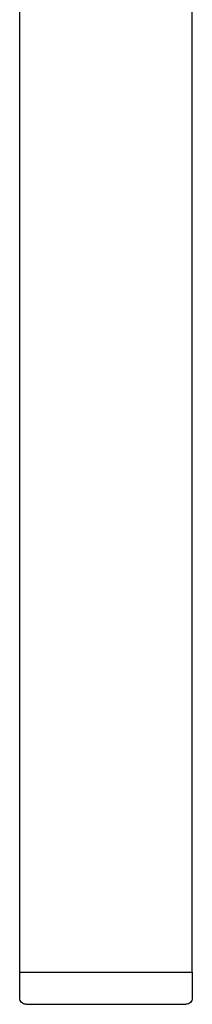
# Model space of a CAD drawing. Units: millimetres. Extents: x -8518 to -2837, y 1211 to 8248.
# Drawn here: x -5977 to -5950, y 3711 to 3865 of the extents above; entities that cross this region are included whole.
import ezdxf

# ---------------------------------------------------------------- set-up
doc = ezdxf.new("R2010")
doc.units = ezdxf.units.MM
doc.layers.add('_U+6CA1_U+4FEE', color=7, linetype='Continuous')

# ---------------------------------------------------------------- blocks, each defined once
blk = doc.blocks.new('block 2863')
at = {"layer": '_U+6CA1_U+4FEE', "color": 7, "lineweight": 25, "true_color": 0xffffff}
blk.add_lwpolyline([(-45.7995, 549.1833), (-45.7992, 549.1833)], dxfattribs=at)
blk = doc.blocks.new('block 2864')
at = {"layer": '_U+6CA1_U+4FEE', "color": 7, "lineweight": 25, "true_color": 0xffffff}
blk.add_lwpolyline([(-45.8497, 549.4333), (-45.8491, 549.4333)], dxfattribs=at)
blk = doc.blocks.new('block 2865')
at = {"layer": '_U+6CA1_U+4FEE', "color": 7, "lineweight": 25, "true_color": 0xffffff}
blk.add_lwpolyline([(-45.8491, 549.4333), (-45.8487, 549.4333)], dxfattribs=at)
blk = doc.blocks.new('block 2866')
at = {"layer": '_U+6CA1_U+4FEE', "color": 7, "lineweight": 25, "true_color": 0xffffff}
blk.add_lwpolyline([(-45.8487, 549.4333), (-45.8475, 549.4333)], dxfattribs=at)
blk = doc.blocks.new('block 2867')
at = {"layer": '_U+6CA1_U+4FEE', "color": 7, "lineweight": 25, "true_color": 0xffffff}
blk.add_lwpolyline([(-45.8475, 549.4333), (-45.847, 549.4333)], dxfattribs=at)
blk = doc.blocks.new('block 2868')
at = {"layer": '_U+6CA1_U+4FEE', "color": 7, "lineweight": 25, "true_color": 0xffffff}
blk.add_lwpolyline([(-45.847, 549.4333), (-45.8444, 549.4333)], dxfattribs=at)
blk = doc.blocks.new('block 2869')
at = {"layer": '_U+6CA1_U+4FEE', "color": 7, "lineweight": 25, "true_color": 0xffffff}
blk.add_lwpolyline([(-45.8444, 549.4333), (-45.8435, 549.4333)], dxfattribs=at)
blk = doc.blocks.new('block 2870')
at = {"layer": '_U+6CA1_U+4FEE', "color": 7, "lineweight": 25, "true_color": 0xffffff}
blk.add_lwpolyline([(-45.8435, 549.4333), (-45.8402, 549.4333)], dxfattribs=at)
blk = doc.blocks.new('block 2871')
at = {"layer": '_U+6CA1_U+4FEE', "color": 7, "lineweight": 25, "true_color": 0xffffff}
blk.add_lwpolyline([(-45.8402, 549.4333), (-45.8385, 549.4333)], dxfattribs=at)
blk = doc.blocks.new('block 2872')
at = {"layer": '_U+6CA1_U+4FEE', "color": 7, "lineweight": 25, "true_color": 0xffffff}
blk.add_lwpolyline([(-45.8385, 549.4333), (-45.8341, 549.4333)], dxfattribs=at)
blk = doc.blocks.new('block 2873')
at = {"layer": '_U+6CA1_U+4FEE', "color": 7, "lineweight": 25, "true_color": 0xffffff}
blk.add_lwpolyline([(-45.8341, 549.4333), (-45.8319, 549.4333)], dxfattribs=at)
blk = doc.blocks.new('block 2874')
at = {"layer": '_U+6CA1_U+4FEE', "color": 7, "lineweight": 25, "true_color": 0xffffff}
blk.add_lwpolyline([(-45.8319, 549.4333), (-45.8258, 549.4333)], dxfattribs=at)
blk = doc.blocks.new('block 2875')
at = {"layer": '_U+6CA1_U+4FEE', "color": 7, "lineweight": 25, "true_color": 0xffffff}
blk.add_lwpolyline([(-45.8258, 549.4333), (-45.8228, 549.4333)], dxfattribs=at)
blk = doc.blocks.new('block 2876')
at = {"layer": '_U+6CA1_U+4FEE', "color": 7, "lineweight": 25, "true_color": 0xffffff}
blk.add_lwpolyline([(-45.8228, 549.4333), (-45.8177, 549.4333)], dxfattribs=at)
blk = doc.blocks.new('block 2877')
at = {"layer": '_U+6CA1_U+4FEE', "color": 7, "lineweight": 25, "true_color": 0xffffff}
blk.add_lwpolyline([(-45.8177, 549.4333), (-45.8122, 549.4333)], dxfattribs=at)
blk = doc.blocks.new('block 2878')
at = {"layer": '_U+6CA1_U+4FEE', "color": 7, "lineweight": 25, "true_color": 0xffffff}
blk.add_lwpolyline([(-45.8122, 549.4333), (-45.8063, 549.4333)], dxfattribs=at)
blk = doc.blocks.new('block 2879')
at = {"layer": '_U+6CA1_U+4FEE', "color": 7, "lineweight": 25, "true_color": 0xffffff}
blk.add_lwpolyline([(-45.8063, 549.4333), (-45.8007, 549.4333)], dxfattribs=at)
blk = doc.blocks.new('block 2880')
at = {"layer": '_U+6CA1_U+4FEE', "color": 7, "lineweight": 25, "true_color": 0xffffff}
blk.add_lwpolyline([(-45.8007, 549.4333), (-45.7931, 549.4333)], dxfattribs=at)
blk = doc.blocks.new('block 2881')
at = {"layer": '_U+6CA1_U+4FEE', "color": 7, "lineweight": 25, "true_color": 0xffffff}
blk.add_lwpolyline([(-45.7931, 549.4333), (-45.788, 549.4333)], dxfattribs=at)
blk = doc.blocks.new('block 2882')
at = {"layer": '_U+6CA1_U+4FEE', "color": 7, "lineweight": 25, "true_color": 0xffffff}
blk.add_lwpolyline([(-45.788, 549.4333), (-45.7782, 549.4333)], dxfattribs=at)
blk = doc.blocks.new('block 2883')
at = {"layer": '_U+6CA1_U+4FEE', "color": 7, "lineweight": 25, "true_color": 0xffffff}
blk.add_lwpolyline([(-45.7782, 549.4333), (-45.7735, 549.4333)], dxfattribs=at)
blk = doc.blocks.new('block 2884')
at = {"layer": '_U+6CA1_U+4FEE', "color": 7, "lineweight": 25, "true_color": 0xffffff}
blk.add_lwpolyline([(-45.7735, 549.4333), (-45.766, 549.4333)], dxfattribs=at)
blk = doc.blocks.new('block 2885')
at = {"layer": '_U+6CA1_U+4FEE', "color": 7, "lineweight": 25, "true_color": 0xffffff}
blk.add_lwpolyline([(-45.766, 549.4333), (-45.757, 549.4333)], dxfattribs=at)
blk = doc.blocks.new('block 2886')
at = {"layer": '_U+6CA1_U+4FEE', "color": 7, "lineweight": 25, "true_color": 0xffffff}
blk.add_lwpolyline([(-45.757, 549.4333), (-45.7466, 549.4333)], dxfattribs=at)
blk = doc.blocks.new('block 2887')
at = {"layer": '_U+6CA1_U+4FEE', "color": 7, "lineweight": 25, "true_color": 0xffffff}
blk.add_lwpolyline([(-45.7466, 549.4333), (-45.7436, 549.4333)], dxfattribs=at)
blk = doc.blocks.new('block 2888')
at = {"layer": '_U+6CA1_U+4FEE', "color": 7, "lineweight": 25, "true_color": 0xffffff}
blk.add_lwpolyline([(-45.7436, 549.4333), (-45.743, 549.4333)], dxfattribs=at)
blk = doc.blocks.new('block 2889')
at = {"layer": '_U+6CA1_U+4FEE', "color": 7, "lineweight": 25, "true_color": 0xffffff}
blk.add_lwpolyline([(-45.743, 549.4333), (-45.7397, 549.4333)], dxfattribs=at)
blk = doc.blocks.new('block 2890')
at = {"layer": '_U+6CA1_U+4FEE', "color": 7, "lineweight": 25, "true_color": 0xffffff}
blk.add_lwpolyline([(-45.7397, 549.4333), (-45.7205, 549.4333)], dxfattribs=at)
blk = doc.blocks.new('block 2891')
at = {"layer": '_U+6CA1_U+4FEE', "color": 7, "lineweight": 25, "true_color": 0xffffff}
blk.add_lwpolyline([(-45.7205, 549.4333), (-45.6876, 549.4333)], dxfattribs=at)
blk = doc.blocks.new('block 2892')
at = {"layer": '_U+6CA1_U+4FEE', "color": 7, "lineweight": 25, "true_color": 0xffffff}
blk.add_lwpolyline([(-45.6876, 549.4333), (-45.6795, 549.4333)], dxfattribs=at)
blk = doc.blocks.new('block 2893')
at = {"layer": '_U+6CA1_U+4FEE', "color": 7, "lineweight": 25, "true_color": 0xffffff}
blk.add_lwpolyline([(-45.6795, 549.4333), (-45.6395, 549.4333)], dxfattribs=at)
blk = doc.blocks.new('block 2894')
at = {"layer": '_U+6CA1_U+4FEE', "color": 7, "lineweight": 25, "true_color": 0xffffff}
blk.add_lwpolyline([(-45.6395, 549.4333), (-45.6315, 549.4333)], dxfattribs=at)
blk = doc.blocks.new('block 2895')
at = {"layer": '_U+6CA1_U+4FEE', "color": 7, "lineweight": 25, "true_color": 0xffffff}
blk.add_lwpolyline([(-45.6315, 549.4333), (-45.6096, 549.4333)], dxfattribs=at)
blk = doc.blocks.new('block 2896')
at = {"layer": '_U+6CA1_U+4FEE', "color": 7, "lineweight": 25, "true_color": 0xffffff}
blk.add_lwpolyline([(-45.6096, 549.4333), (-45.607, 549.4333)], dxfattribs=at)
blk = doc.blocks.new('block 2897')
at = {"layer": '_U+6CA1_U+4FEE', "color": 7, "lineweight": 25, "true_color": 0xffffff}
blk.add_lwpolyline([(-45.607, 549.4333), (-45.5865, 549.4333)], dxfattribs=at)
blk = doc.blocks.new('block 2898')
at = {"layer": '_U+6CA1_U+4FEE', "color": 7, "lineweight": 25, "true_color": 0xffffff}
blk.add_lwpolyline([(-45.5865, 549.4333), (-45.5802, 549.4333)], dxfattribs=at)
blk = doc.blocks.new('block 2899')
at = {"layer": '_U+6CA1_U+4FEE', "color": 7, "lineweight": 25, "true_color": 0xffffff}
blk.add_lwpolyline([(-45.5802, 549.4333), (-45.5719, 549.4333)], dxfattribs=at)
blk = doc.blocks.new('block 2900')
at = {"layer": '_U+6CA1_U+4FEE', "color": 7, "lineweight": 25, "true_color": 0xffffff}
blk.add_lwpolyline([(-45.5719, 549.4333), (-45.5521, 549.4333)], dxfattribs=at)
blk = doc.blocks.new('block 2901')
at = {"layer": '_U+6CA1_U+4FEE', "color": 7, "lineweight": 25, "true_color": 0xffffff}
blk.add_lwpolyline([(-45.5521, 549.4333), (-45.5373, 549.4333)], dxfattribs=at)
blk = doc.blocks.new('block 2902')
at = {"layer": '_U+6CA1_U+4FEE', "color": 7, "lineweight": 25, "true_color": 0xffffff}
blk.add_lwpolyline([(-45.5373, 549.4333), (-45.5176, 549.4333)], dxfattribs=at)
blk = doc.blocks.new('block 2903')
at = {"layer": '_U+6CA1_U+4FEE', "color": 7, "lineweight": 25, "true_color": 0xffffff}
blk.add_lwpolyline([(-45.5176, 549.4333), (-45.5148, 549.4333)], dxfattribs=at)
blk = doc.blocks.new('block 2904')
at = {"layer": '_U+6CA1_U+4FEE', "color": 7, "lineweight": 25, "true_color": 0xffffff}
blk.add_lwpolyline([(-45.5148, 549.4333), (-45.4572, 549.4333)], dxfattribs=at)
blk = doc.blocks.new('block 2905')
at = {"layer": '_U+6CA1_U+4FEE', "color": 7, "lineweight": 25, "true_color": 0xffffff}
blk.add_lwpolyline([(-45.4572, 549.4333), (-45.4542, 549.4333)], dxfattribs=at)
blk = doc.blocks.new('block 2906')
at = {"layer": '_U+6CA1_U+4FEE', "color": 7, "lineweight": 25, "true_color": 0xffffff}
blk.add_lwpolyline([(-45.4542, 549.4333), (-45.4267, 549.4333)], dxfattribs=at)
blk = doc.blocks.new('block 2907')
at = {"layer": '_U+6CA1_U+4FEE', "color": 7, "lineweight": 25, "true_color": 0xffffff}
blk.add_lwpolyline([(-45.4267, 549.4333), (-45.4232, 549.4333)], dxfattribs=at)
blk = doc.blocks.new('block 2908')
at = {"layer": '_U+6CA1_U+4FEE', "color": 7, "lineweight": 25, "true_color": 0xffffff}
blk.add_lwpolyline([(-45.4232, 549.4333), (-45.3969, 549.4333)], dxfattribs=at)
blk = doc.blocks.new('block 2909')
at = {"layer": '_U+6CA1_U+4FEE', "color": 7, "lineweight": 25, "true_color": 0xffffff}
blk.add_lwpolyline([(-45.3969, 549.4333), (-45.3919, 549.4333)], dxfattribs=at)
blk = doc.blocks.new('block 2910')
at = {"layer": '_U+6CA1_U+4FEE', "color": 7, "lineweight": 25, "true_color": 0xffffff}
blk.add_lwpolyline([(-45.3919, 549.4333), (-45.3635, 549.4333)], dxfattribs=at)
blk = doc.blocks.new('block 2911')
at = {"layer": '_U+6CA1_U+4FEE', "color": 7, "lineweight": 25, "true_color": 0xffffff}
blk.add_lwpolyline([(-45.3635, 549.4333), (-45.3605, 549.4333)], dxfattribs=at)
blk = doc.blocks.new('block 2912')
at = {"layer": '_U+6CA1_U+4FEE', "color": 7, "lineweight": 25, "true_color": 0xffffff}
blk.add_lwpolyline([(-45.3605, 549.4333), (-45.3298, 549.4333)], dxfattribs=at)
blk = doc.blocks.new('block 2913')
at = {"layer": '_U+6CA1_U+4FEE', "color": 7, "lineweight": 25, "true_color": 0xffffff}
blk.add_lwpolyline([(-45.3298, 549.4333), (-45.2959, 549.4333)], dxfattribs=at)
blk = doc.blocks.new('block 2914')
at = {"layer": '_U+6CA1_U+4FEE', "color": 7, "lineweight": 25, "true_color": 0xffffff}
blk.add_lwpolyline([(-45.2959, 549.4333), (-45.2876, 549.4333)], dxfattribs=at)
blk = doc.blocks.new('block 2915')
at = {"layer": '_U+6CA1_U+4FEE', "color": 7, "lineweight": 25, "true_color": 0xffffff}
blk.add_lwpolyline([(-45.2876, 549.4333), (-45.2663, 549.4333)], dxfattribs=at)
blk = doc.blocks.new('block 2916')
at = {"layer": '_U+6CA1_U+4FEE', "color": 7, "lineweight": 25, "true_color": 0xffffff}
blk.add_lwpolyline([(-45.2663, 549.4333), (-45.2515, 549.4333)], dxfattribs=at)
blk = doc.blocks.new('block 2917')
at = {"layer": '_U+6CA1_U+4FEE', "color": 7, "lineweight": 25, "true_color": 0xffffff}
blk.add_lwpolyline([(-45.2515, 549.4333), (-45.2337, 549.4333)], dxfattribs=at)
blk = doc.blocks.new('block 2918')
at = {"layer": '_U+6CA1_U+4FEE', "color": 7, "lineweight": 25, "true_color": 0xffffff}
blk.add_lwpolyline([(-45.2337, 549.4333), (-45.2158, 549.4333)], dxfattribs=at)
blk = doc.blocks.new('block 2919')
at = {"layer": '_U+6CA1_U+4FEE', "color": 7, "lineweight": 25, "true_color": 0xffffff}
blk.add_lwpolyline([(-45.2158, 549.4333), (-45.2022, 549.4333)], dxfattribs=at)
blk = doc.blocks.new('block 2920')
at = {"layer": '_U+6CA1_U+4FEE', "color": 7, "lineweight": 25, "true_color": 0xffffff}
blk.add_lwpolyline([(-45.2022, 549.4333), (-45.1893, 549.4333)], dxfattribs=at)
blk = doc.blocks.new('block 2921')
at = {"layer": '_U+6CA1_U+4FEE', "color": 7, "lineweight": 25, "true_color": 0xffffff}
blk.add_lwpolyline([(-45.1893, 549.4333), (-45.1602, 549.4333)], dxfattribs=at)
blk = doc.blocks.new('block 2922')
at = {"layer": '_U+6CA1_U+4FEE', "color": 7, "lineweight": 25, "true_color": 0xffffff}
blk.add_lwpolyline([(-45.1602, 549.4333), (-45.1557, 549.4333)], dxfattribs=at)
blk = doc.blocks.new('block 2923')
at = {"layer": '_U+6CA1_U+4FEE', "color": 7, "lineweight": 25, "true_color": 0xffffff}
blk.add_lwpolyline([(-45.1557, 549.4333), (-45.1313, 549.4333)], dxfattribs=at)
blk = doc.blocks.new('block 2924')
at = {"layer": '_U+6CA1_U+4FEE', "color": 7, "lineweight": 25, "true_color": 0xffffff}
blk.add_lwpolyline([(-45.1313, 549.4333), (-45.1217, 549.4333)], dxfattribs=at)
blk = doc.blocks.new('block 2925')
at = {"layer": '_U+6CA1_U+4FEE', "color": 7, "lineweight": 25, "true_color": 0xffffff}
blk.add_lwpolyline([(-45.1217, 549.4333), (-45.102, 549.4333)], dxfattribs=at)
blk = doc.blocks.new('block 2926')
at = {"layer": '_U+6CA1_U+4FEE', "color": 7, "lineweight": 25, "true_color": 0xffffff}
blk.add_lwpolyline([(-45.102, 549.4333), (-45.0877, 549.4333)], dxfattribs=at)
blk = doc.blocks.new('block 2927')
at = {"layer": '_U+6CA1_U+4FEE', "color": 7, "lineweight": 25, "true_color": 0xffffff}
blk.add_lwpolyline([(-45.0877, 549.4333), (-45.0628, 549.4333)], dxfattribs=at)
blk = doc.blocks.new('block 2928')
at = {"layer": '_U+6CA1_U+4FEE', "color": 7, "lineweight": 25, "true_color": 0xffffff}
blk.add_lwpolyline([(-45.0628, 549.4333), (-45.0566, 549.4333)], dxfattribs=at)
blk = doc.blocks.new('block 2929')
at = {"layer": '_U+6CA1_U+4FEE', "color": 7, "lineweight": 25, "true_color": 0xffffff}
blk.add_lwpolyline([(-45.0566, 549.4333), (-45.0342, 549.4333)], dxfattribs=at)
blk = doc.blocks.new('block 2930')
at = {"layer": '_U+6CA1_U+4FEE', "color": 7, "lineweight": 25, "true_color": 0xffffff}
blk.add_lwpolyline([(-45.0342, 549.4333), (-45.0205, 549.4333)], dxfattribs=at)
blk = doc.blocks.new('block 2931')
at = {"layer": '_U+6CA1_U+4FEE', "color": 7, "lineweight": 25, "true_color": 0xffffff}
blk.add_lwpolyline([(-45.0205, 549.4333), (-45.0197, 549.4333)], dxfattribs=at)
blk = doc.blocks.new('block 2932')
at = {"layer": '_U+6CA1_U+4FEE', "color": 7, "lineweight": 25, "true_color": 0xffffff}
blk.add_lwpolyline([(-45.0197, 549.4333), (-45.0178, 549.4333)], dxfattribs=at)
blk = doc.blocks.new('block 2933')
at = {"layer": '_U+6CA1_U+4FEE', "color": 7, "lineweight": 25, "true_color": 0xffffff}
blk.add_lwpolyline([(-45.0178, 549.4333), (-45.0055, 549.4333)], dxfattribs=at)
blk = doc.blocks.new('block 2934')
at = {"layer": '_U+6CA1_U+4FEE', "color": 7, "lineweight": 25, "true_color": 0xffffff}
blk.add_lwpolyline([(-45.0055, 549.4333), (-44.989, 549.4333)], dxfattribs=at)
blk = doc.blocks.new('block 2935')
at = {"layer": '_U+6CA1_U+4FEE', "color": 7, "lineweight": 25, "true_color": 0xffffff}
blk.add_lwpolyline([(-44.989, 549.4333), (-44.9769, 549.4333)], dxfattribs=at)
blk = doc.blocks.new('block 2936')
at = {"layer": '_U+6CA1_U+4FEE', "color": 7, "lineweight": 25, "true_color": 0xffffff}
blk.add_lwpolyline([(-44.9769, 549.4333), (-44.9576, 549.4333)], dxfattribs=at)
blk = doc.blocks.new('block 2937')
at = {"layer": '_U+6CA1_U+4FEE', "color": 7, "lineweight": 25, "true_color": 0xffffff}
blk.add_lwpolyline([(-44.9576, 549.4333), (-44.9528, 549.4333)], dxfattribs=at)
blk = doc.blocks.new('block 2938')
at = {"layer": '_U+6CA1_U+4FEE', "color": 7, "lineweight": 25, "true_color": 0xffffff}
blk.add_lwpolyline([(-44.9528, 549.4333), (-44.9521, 549.4333)], dxfattribs=at)
blk = doc.blocks.new('block 2939')
at = {"layer": '_U+6CA1_U+4FEE', "color": 7, "lineweight": 25, "true_color": 0xffffff}
blk.add_lwpolyline([(-44.9521, 549.4333), (-44.9484, 549.4333)], dxfattribs=at)
blk = doc.blocks.new('block 2940')
at = {"layer": '_U+6CA1_U+4FEE', "color": 7, "lineweight": 25, "true_color": 0xffffff}
blk.add_lwpolyline([(-44.9484, 549.4333), (-44.9323, 549.4333)], dxfattribs=at)
blk = doc.blocks.new('block 2941')
at = {"layer": '_U+6CA1_U+4FEE', "color": 7, "lineweight": 25, "true_color": 0xffffff}
blk.add_lwpolyline([(-44.9323, 549.4333), (-44.9201, 549.4333)], dxfattribs=at)
blk = doc.blocks.new('block 2942')
at = {"layer": '_U+6CA1_U+4FEE', "color": 7, "lineweight": 25, "true_color": 0xffffff}
blk.add_lwpolyline([(-44.9201, 549.4333), (-44.9007, 549.4333)], dxfattribs=at)
blk = doc.blocks.new('block 2943')
at = {"layer": '_U+6CA1_U+4FEE', "color": 7, "lineweight": 25, "true_color": 0xffffff}
blk.add_lwpolyline([(-44.9007, 549.4333), (-44.8881, 549.4333)], dxfattribs=at)
blk = doc.blocks.new('block 2944')
at = {"layer": '_U+6CA1_U+4FEE', "color": 7, "lineweight": 25, "true_color": 0xffffff}
blk.add_lwpolyline([(-44.8881, 549.4333), (-44.8649, 549.4333)], dxfattribs=at)
blk = doc.blocks.new('block 2945')
at = {"layer": '_U+6CA1_U+4FEE', "color": 7, "lineweight": 25, "true_color": 0xffffff}
blk.add_lwpolyline([(-44.8649, 549.4333), (-44.8579, 549.4333)], dxfattribs=at)
blk = doc.blocks.new('block 2946')
at = {"layer": '_U+6CA1_U+4FEE', "color": 7, "lineweight": 25, "true_color": 0xffffff}
blk.add_lwpolyline([(-44.8579, 549.4333), (-44.8382, 549.4333)], dxfattribs=at)
blk = doc.blocks.new('block 2947')
at = {"layer": '_U+6CA1_U+4FEE', "color": 7, "lineweight": 25, "true_color": 0xffffff}
blk.add_lwpolyline([(-44.8382, 549.4333), (-44.8308, 549.4333)], dxfattribs=at)
blk = doc.blocks.new('block 2948')
at = {"layer": '_U+6CA1_U+4FEE', "color": 7, "lineweight": 25, "true_color": 0xffffff}
blk.add_lwpolyline([(-44.8308, 549.4333), (-44.8122, 549.4333)], dxfattribs=at)
blk = doc.blocks.new('block 2949')
at = {"layer": '_U+6CA1_U+4FEE', "color": 7, "lineweight": 25, "true_color": 0xffffff}
blk.add_lwpolyline([(-44.8122, 549.4333), (-44.804, 549.4333)], dxfattribs=at)
blk = doc.blocks.new('block 2950')
at = {"layer": '_U+6CA1_U+4FEE', "color": 7, "lineweight": 25, "true_color": 0xffffff}
blk.add_lwpolyline([(-44.804, 549.4333), (-44.7769, 549.4333)], dxfattribs=at)
blk = doc.blocks.new('block 2951')
at = {"layer": '_U+6CA1_U+4FEE', "color": 7, "lineweight": 25, "true_color": 0xffffff}
blk.add_lwpolyline([(-44.7769, 549.4333), (-44.7517, 549.4333)], dxfattribs=at)
blk = doc.blocks.new('block 2952')
at = {"layer": '_U+6CA1_U+4FEE', "color": 7, "lineweight": 25, "true_color": 0xffffff}
blk.add_lwpolyline([(-44.7517, 549.4333), (-44.7493, 549.4333)], dxfattribs=at)
blk = doc.blocks.new('block 2953')
at = {"layer": '_U+6CA1_U+4FEE', "color": 7, "lineweight": 25, "true_color": 0xffffff}
blk.add_lwpolyline([(-44.7493, 549.4333), (-44.7266, 549.4333)], dxfattribs=at)
blk = doc.blocks.new('block 2954')
at = {"layer": '_U+6CA1_U+4FEE', "color": 7, "lineweight": 25, "true_color": 0xffffff}
blk.add_lwpolyline([(-44.7266, 549.4333), (-44.7228, 549.4333)], dxfattribs=at)
blk = doc.blocks.new('block 2955')
at = {"layer": '_U+6CA1_U+4FEE', "color": 7, "lineweight": 25, "true_color": 0xffffff}
blk.add_lwpolyline([(-44.7228, 549.4333), (-44.6787, 549.4333)], dxfattribs=at)
blk = doc.blocks.new('block 2956')
at = {"layer": '_U+6CA1_U+4FEE', "color": 7, "lineweight": 25, "true_color": 0xffffff}
blk.add_lwpolyline([(-44.6787, 549.4333), (-44.6734, 549.4333)], dxfattribs=at)
blk = doc.blocks.new('block 2957')
at = {"layer": '_U+6CA1_U+4FEE', "color": 7, "lineweight": 25, "true_color": 0xffffff}
blk.add_lwpolyline([(-44.6734, 549.4333), (-44.6563, 549.4333)], dxfattribs=at)
blk = doc.blocks.new('block 2958')
at = {"layer": '_U+6CA1_U+4FEE', "color": 7, "lineweight": 25, "true_color": 0xffffff}
blk.add_lwpolyline([(-44.6563, 549.4333), (-44.6507, 549.4333)], dxfattribs=at)
blk = doc.blocks.new('block 2959')
at = {"layer": '_U+6CA1_U+4FEE', "color": 7, "lineweight": 25, "true_color": 0xffffff}
blk.add_lwpolyline([(-44.6507, 549.4333), (-44.6351, 549.4333)], dxfattribs=at)
blk = doc.blocks.new('block 2960')
at = {"layer": '_U+6CA1_U+4FEE', "color": 7, "lineweight": 25, "true_color": 0xffffff}
blk.add_lwpolyline([(-44.6351, 549.4333), (-44.6295, 549.4333)], dxfattribs=at)
blk = doc.blocks.new('block 2961')
at = {"layer": '_U+6CA1_U+4FEE', "color": 7, "lineweight": 25, "true_color": 0xffffff}
blk.add_lwpolyline([(-44.6295, 549.4333), (-44.6149, 549.4333)], dxfattribs=at)
blk = doc.blocks.new('block 2962')
at = {"layer": '_U+6CA1_U+4FEE', "color": 7, "lineweight": 25, "true_color": 0xffffff}
blk.add_lwpolyline([(-44.6149, 549.4333), (-44.6107, 549.4333)], dxfattribs=at)
blk = doc.blocks.new('block 2963')
at = {"layer": '_U+6CA1_U+4FEE', "color": 7, "lineweight": 25, "true_color": 0xffffff}
blk.add_lwpolyline([(-44.6107, 549.4333), (-44.6029, 549.4333)], dxfattribs=at)
blk = doc.blocks.new('block 2964')
at = {"layer": '_U+6CA1_U+4FEE', "color": 7, "lineweight": 25, "true_color": 0xffffff}
blk.add_lwpolyline([(-44.6029, 549.4333), (-44.594, 549.4333)], dxfattribs=at)
blk = doc.blocks.new('block 2965')
at = {"layer": '_U+6CA1_U+4FEE', "color": 7, "lineweight": 25, "true_color": 0xffffff}
blk.add_lwpolyline([(-44.594, 549.4333), (-44.5835, 549.4333)], dxfattribs=at)
blk = doc.blocks.new('block 2966')
at = {"layer": '_U+6CA1_U+4FEE', "color": 7, "lineweight": 25, "true_color": 0xffffff}
blk.add_lwpolyline([(-44.5835, 549.4333), (-44.576, 549.4333)], dxfattribs=at)
blk = doc.blocks.new('block 2967')
at = {"layer": '_U+6CA1_U+4FEE', "color": 7, "lineweight": 25, "true_color": 0xffffff}
blk.add_lwpolyline([(-44.576, 549.4333), (-44.5727, 549.4333)], dxfattribs=at)
blk = doc.blocks.new('block 2968')
at = {"layer": '_U+6CA1_U+4FEE', "color": 7, "lineweight": 25, "true_color": 0xffffff}
blk.add_lwpolyline([(-44.5727, 549.4333), (-44.5604, 549.4333)], dxfattribs=at)
blk = doc.blocks.new('block 2969')
at = {"layer": '_U+6CA1_U+4FEE', "color": 7, "lineweight": 25, "true_color": 0xffffff}
blk.add_lwpolyline([(-44.5604, 549.4333), (-44.5597, 549.4333)], dxfattribs=at)
blk = doc.blocks.new('block 2970')
at = {"layer": '_U+6CA1_U+4FEE', "color": 7, "lineweight": 25, "true_color": 0xffffff}
blk.add_lwpolyline([(-44.5597, 549.4333), (-44.5471, 549.4333)], dxfattribs=at)
blk = doc.blocks.new('block 2971')
at = {"layer": '_U+6CA1_U+4FEE', "color": 7, "lineweight": 25, "true_color": 0xffffff}
blk.add_lwpolyline([(-44.5471, 549.4333), (-44.5448, 549.4333)], dxfattribs=at)
blk = doc.blocks.new('block 2972')
at = {"layer": '_U+6CA1_U+4FEE', "color": 7, "lineweight": 25, "true_color": 0xffffff}
blk.add_lwpolyline([(-44.5448, 549.4333), (-44.5356, 549.4333)], dxfattribs=at)
blk = doc.blocks.new('block 2973')
at = {"layer": '_U+6CA1_U+4FEE', "color": 7, "lineweight": 25, "true_color": 0xffffff}
blk.add_lwpolyline([(-44.5356, 549.4333), (-44.5331, 549.4333)], dxfattribs=at)
blk = doc.blocks.new('block 2974')
at = {"layer": '_U+6CA1_U+4FEE', "color": 7, "lineweight": 25, "true_color": 0xffffff}
blk.add_lwpolyline([(-44.5331, 549.4333), (-44.5258, 549.4333)], dxfattribs=at)
blk = doc.blocks.new('block 2975')
at = {"layer": '_U+6CA1_U+4FEE', "color": 7, "lineweight": 25, "true_color": 0xffffff}
blk.add_lwpolyline([(-44.5258, 549.4333), (-44.5238, 549.4333)], dxfattribs=at)
blk = doc.blocks.new('block 2976')
at = {"layer": '_U+6CA1_U+4FEE', "color": 7, "lineweight": 25, "true_color": 0xffffff}
blk.add_lwpolyline([(-44.5238, 549.4333), (-44.5161, 549.4333)], dxfattribs=at)
blk = doc.blocks.new('block 2977')
at = {"layer": '_U+6CA1_U+4FEE', "color": 7, "lineweight": 25, "true_color": 0xffffff}
blk.add_lwpolyline([(-44.5161, 549.4333), (-44.5156, 549.4333)], dxfattribs=at)
blk = doc.blocks.new('block 2978')
at = {"layer": '_U+6CA1_U+4FEE', "color": 7, "lineweight": 25, "true_color": 0xffffff}
blk.add_lwpolyline([(-44.5156, 549.4333), (-44.5154, 549.4333)], dxfattribs=at)
blk = doc.blocks.new('block 2979')
at = {"layer": '_U+6CA1_U+4FEE', "color": 7, "lineweight": 25, "true_color": 0xffffff}
blk.add_lwpolyline([(-44.5154, 549.4333), (-44.5054, 549.4333)], dxfattribs=at)
blk = doc.blocks.new('block 2980')
at = {"layer": '_U+6CA1_U+4FEE', "color": 7, "lineweight": 25, "true_color": 0xffffff}
blk.add_lwpolyline([(-44.5054, 549.4333), (-44.5041, 549.4333)], dxfattribs=at)
blk = doc.blocks.new('block 2981')
at = {"layer": '_U+6CA1_U+4FEE', "color": 7, "lineweight": 25, "true_color": 0xffffff}
blk.add_lwpolyline([(-44.5041, 549.4333), (-44.5018, 549.4333)], dxfattribs=at)
blk = doc.blocks.new('block 2982')
at = {"layer": '_U+6CA1_U+4FEE', "color": 7, "lineweight": 25, "true_color": 0xffffff}
blk.add_lwpolyline([(-44.5018, 549.4333), (-44.5004, 549.4333)], dxfattribs=at)
blk = doc.blocks.new('block 2983')
at = {"layer": '_U+6CA1_U+4FEE', "color": 7, "lineweight": 25, "true_color": 0xffffff}
blk.add_lwpolyline([(-44.5004, 549.4333), (-44.5001, 549.4333)], dxfattribs=at)
blk = doc.blocks.new('block 2984')
at = {"layer": '_U+6CA1_U+4FEE', "color": 7, "lineweight": 25, "true_color": 0xffffff}
blk.add_lwpolyline([(-44.5001, 549.4333), (-44.4997, 549.4333)], dxfattribs=at)
blk = doc.blocks.new('block 2985')
at = {"layer": '_U+6CA1_U+4FEE', "color": 7, "lineweight": 25, "true_color": 0xffffff}
blk.add_lwpolyline([(-44.4997, 549.4333), (-44.4997, 549.2333)], dxfattribs=at)
blk = doc.blocks.new('block 2986')
at = {"layer": '_U+6CA1_U+4FEE', "color": 7, "lineweight": 25, "true_color": 0xffffff}
blk.add_open_spline([(-44.4997, 549.2333), (-44.4997, 549.2195), (-44.5046, 549.2077), (-44.5144, 549.1979), (-44.5242, 549.1882), (-44.5359, 549.1833), (-44.5497, 549.1833)], degree=3, knots=[0, 0, 0, 0, 1, 1, 1, 2, 2, 2, 2], dxfattribs=at)
blk = doc.blocks.new('block 3069')
at = {"layer": '_U+6CA1_U+4FEE', "color": 7, "lineweight": 25, "true_color": 0xffffff}
blk.add_lwpolyline([(-44.4997, 549.4333), (-44.4997, 560.7833)], dxfattribs=at)
blk = doc.blocks.new('block 3072')
at = {"layer": '_U+6CA1_U+4FEE', "color": 7, "lineweight": 25, "true_color": 0xffffff}
blk.add_open_spline([(-45.7998, 549.1833), (-45.802, 549.1835), (-45.8066, 549.1839), (-45.8088, 549.1842), (-45.812, 549.1847), (-45.8152, 549.1856), (-45.8182, 549.1868), (-45.8245, 549.1893), (-45.8303, 549.1931), (-45.8351, 549.1979), (-45.8446, 549.2074), (-45.8498, 549.2198), (-45.8498, 549.2333)], degree=3, knots=[0, 0, 0, 0, 1, 1, 1, 2, 2, 2, 3, 3, 3, 4, 4, 4, 4], dxfattribs=at)
blk = doc.blocks.new('block 3073')
at = {"layer": '_U+6CA1_U+4FEE', "color": 7, "lineweight": 25, "true_color": 0xffffff}
blk.add_lwpolyline([(-45.8498, 549.2333), (-45.8497, 549.4333)], dxfattribs=at)
blk = doc.blocks.new('block 3074')
at = {"layer": '_U+6CA1_U+4FEE', "color": 7, "lineweight": 25, "true_color": 0xffffff}
blk.add_lwpolyline([(-45.8497, 549.4333), (-45.8497, 560.7833)], dxfattribs=at)
blk = doc.blocks.new('block 3078')
at = {"layer": '_U+6CA1_U+4FEE', "color": 7, "lineweight": 25, "true_color": 0xffffff}
blk.add_lwpolyline([(-45.7996, 549.1833), (-45.7958, 549.1833)], dxfattribs=at)
blk = doc.blocks.new('block 3079')
at = {"layer": '_U+6CA1_U+4FEE', "color": 7, "lineweight": 25, "true_color": 0xffffff}
blk.add_lwpolyline([(-45.7958, 549.1833), (-45.7947, 549.1833)], dxfattribs=at)
blk = doc.blocks.new('block 3080')
at = {"layer": '_U+6CA1_U+4FEE', "color": 7, "lineweight": 25, "true_color": 0xffffff}
blk.add_lwpolyline([(-45.7947, 549.1833), (-44.55, 549.1833)], dxfattribs=at)

msp = doc.modelspace()

# ---------------------------------------------------------------- block references
at = {"layer": '_U+6CA1_U+4FEE', "xscale": 20, "yscale": 20, "zscale": 20}
for name in ['block 3074', 'block 3069', 'block 2864', 'block 3073', 'block 2865', 'block 2866', 'block 2867', 'block 2868', 'block 2869', 'block 2870', 'block 2871', 'block 2872', 'block 2873', 'block 2874', 'block 2875', 'block 2876', 'block 2877', 'block 2878', 'block 2879', 'block 2880', 'block 2881', 'block 2882', 'block 2883', 'block 2884', 'block 2885', 'block 2886', 'block 2887', 'block 2888', 'block 2889', 'block 2890', 'block 2891', 'block 2892', 'block 2893', 'block 2894', 'block 2895', 'block 2896', 'block 2897', 'block 2898', 'block 2899', 'block 2900', 'block 2901', 'block 2902', 'block 2903', 'block 2904', 'block 2905', 'block 2906', 'block 2907', 'block 2908', 'block 2909', 'block 2910', 'block 2911', 'block 2912', 'block 2913', 'block 2914', 'block 2915', 'block 2916', 'block 2917', 'block 2918', 'block 2919', 'block 2920', 'block 2921', 'block 2922', 'block 2923', 'block 2924', 'block 2925', 'block 2926', 'block 2927', 'block 2928', 'block 2929', 'block 2930', 'block 2931', 'block 2932', 'block 2933', 'block 2934', 'block 2935', 'block 2936', 'block 2937', 'block 2938', 'block 2939', 'block 2940', 'block 2941', 'block 2942', 'block 2943', 'block 2944', 'block 2945', 'block 2946', 'block 2947', 'block 2948', 'block 2949', 'block 2950', 'block 2951', 'block 2952', 'block 2953', 'block 2954', 'block 2955', 'block 2956', 'block 2957', 'block 2958', 'block 2959', 'block 2960', 'block 2961', 'block 2962', 'block 2963', 'block 2964', 'block 2965', 'block 2966', 'block 2967', 'block 2968', 'block 2969', 'block 2970', 'block 2971', 'block 2972', 'block 2973', 'block 2974', 'block 2975', 'block 2976', 'block 2977', 'block 2978', 'block 2979', 'block 2980', 'block 2981', 'block 2982', 'block 2983', 'block 2984', 'block 2985', 'block 3072', 'block 2986', 'block 3078', 'block 2863', 'block 3079', 'block 3080']:
    msp.add_blockref(name, (-5060.015, -7272.293), dxfattribs=at)

doc.saveas('drawing.dxf')
